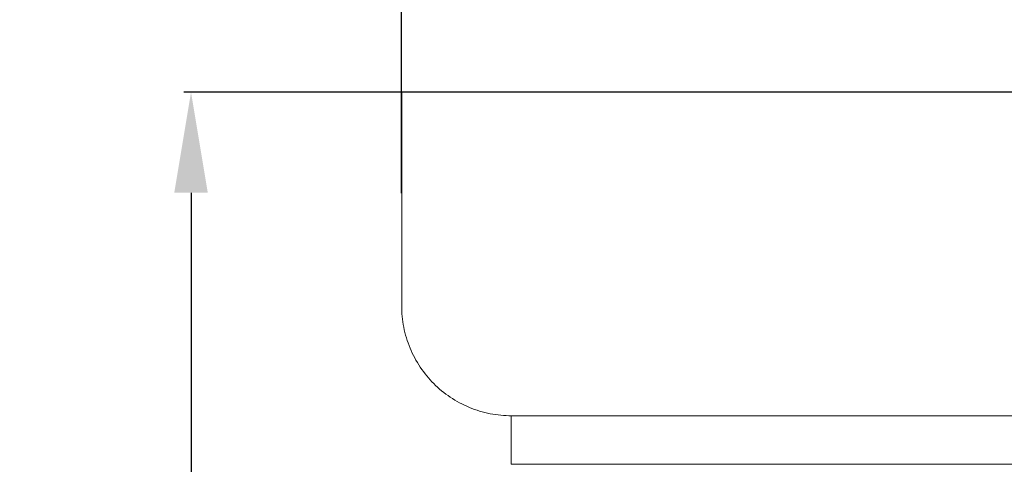
# Model space of a CAD drawing. Units: millimetres. Extents: x 0 to 1100, y 23 to 1023.
# Drawn here: x 653 to 721, y 820 to 851 of the extents above; entities that cross this region are included whole.
import ezdxf

# ---------------------------------------------------------------- set-up
doc = ezdxf.new("R2010")
doc.units = ezdxf.units.MM
doc.layers.get('0').update_dxf_attribs({"lineweight": 5})
doc.styles.add('Arial', font='arial.ttf')
doc.dimstyles.new('Default', dxfattribs={"dimtxt": 10, "dimasz": 7, "dimexe": 0.5, "dimexo": 0.5, "dimgap": 0.25, "dimtad": 1, "dimtoh": 1, "dimdec": 0, "dimzin": 1, "dimdsep": 46, "dimtxsty": 'Arial', "dimcen": 0.5, "dimazin": 0, "dimtfac": 1, "dimtdec": 4, "dimtix": 1, "dimtmove": 1, "dimatfit": 3, "dimfxl": 1, "dimtolj": 1, "dimtzin": 1, "dimarcsym": 0})

# ---------------------------------------------------------------- blocks, each defined once
blk = doc.blocks.new('*D30')
at = {"color": 0, "lineweight": -2, "transparency": 16777216}
for p, q in [((679.516, 839.277), (679.516, 873.616)), ((859.516, 839.277), (859.516, 873.616)), ((686.516, 873.116), (852.516, 873.116))]:
    blk.add_line(p, q, dxfattribs=at)
at = {"color": 0, "transparency": 16777216}
for points in [[(686.516, 874.283), (686.516, 871.95), (679.516, 873.116)], [(852.516, 874.283), (852.516, 871.95), (859.516, 873.116)]]:
    blk.add_solid(points, dxfattribs=at)
at = {"layer": 'Defpoints', "color": 0, "transparency": 16777216}
for p in [(859.516, 873.116), (679.516, 838.777, -2.25), (859.516, 838.777, -2.25)]:
    blk.add_point(p, dxfattribs=at)
at = {"color": 0, "transparency": 16777216, "insert": (769.516, 878.472), "char_height": 10, "attachment_point": 5, "style": 'Arial'}
blk.add_mtext('\\A1;180', dxfattribs=at)
blk = doc.blocks.new('*D25')
at = {"color": 0, "lineweight": -2, "transparency": 16777216}
for p, q in [((783.412, 846.305), (664.364, 846.305)), ((664.864, 839.305), (664.864, 673.305)), ((783.412, 666.305), (664.364, 666.305))]:
    blk.add_line(p, q, dxfattribs=at)
at = {"color": 0, "transparency": 16777216}
for points in [[(663.697, 839.305), (666.031, 839.305), (664.864, 846.305)], [(663.697, 673.305), (666.031, 673.305), (664.864, 666.305)]]:
    blk.add_solid(points, dxfattribs=at)
at = {"layer": 'Defpoints', "color": 0, "transparency": 16777216}
for p in [(783.912, 846.305, -2.25), (664.864, 666.305), (783.912, 666.305, -2.25)]:
    blk.add_point(p, dxfattribs=at)
at = {"color": 0, "transparency": 16777216, "insert": (659.508, 756.305), "char_height": 10, "attachment_point": 5, "rotation": 90, "style": 'Arial'}
blk.add_mtext('\\A1;180', dxfattribs=at)
blk = doc.blocks.new('KL-001_180_180')
for p, q in [((89.988, 180), (-90.003, 180)), ((-90.003, 180), (-90.003, 179.999)), ((-90.003, 179.999), (-90.001, 164.945)), ((-90.001, 164.945), (-89.995, 164.761)), ((-89.995, 164.761), (-89.984, 164.577)), ((-89.984, 164.577), (-89.968, 164.393)), ((-89.968, 164.393), (-89.948, 164.208)), ((-89.948, 164.208), (-89.923, 164.023)), ((-89.923, 164.023), (-89.894, 163.838)), ((-89.894, 163.838), (-89.86, 163.654)), ((-89.86, 163.654), (-89.821, 163.47)), ((-89.821, 163.47), (-89.778, 163.286)), ((-89.778, 163.286), (-89.73, 163.104)), ((-89.73, 163.104), (-89.678, 162.922)), ((-89.678, 162.922), (-89.621, 162.742)), ((-89.621, 162.742), (-89.559, 162.562)), ((-89.559, 162.562), (-89.493, 162.385)), ((-89.493, 162.385), (-89.423, 162.209)), ((-89.423, 162.209), (-89.348, 162.034)), ((-89.348, 162.034), (-89.269, 161.862)), ((-89.269, 161.862), (-89.186, 161.692)), ((-89.186, 161.692), (-89.099, 161.524)), ((-89.099, 161.524), (-89.007, 161.358)), ((-89.007, 161.358), (-88.912, 161.195)), ((-88.912, 161.195), (-88.813, 161.035)), ((-88.813, 161.035), (-88.71, 160.878)), ((-88.71, 160.878), (-88.603, 160.723)), ((-88.603, 160.723), (-88.494, 160.572)), ((-88.494, 160.572), (-88.38, 160.424)), ((-88.38, 160.424), (-88.264, 160.279)), ((-88.264, 160.279), (-88.145, 160.137)), ((-88.145, 160.137), (-88.022, 159.999)), ((-88.022, 159.999), (-87.897, 159.865)), ((-87.897, 159.865), (-87.769, 159.734)), ((-87.769, 159.734), (-87.639, 159.606)), ((-87.639, 159.606), (-87.504, 159.481)), ((-87.504, 159.481), (-87.366, 159.359)), ((-87.366, 159.359), (-87.225, 159.24)), ((-87.225, 159.24), (-87.08, 159.123)), ((-87.08, 159.123), (-86.932, 159.01)), ((-86.932, 159.01), (-86.78, 158.9)), ((-86.78, 158.9), (-86.626, 158.794)), ((-86.626, 158.794), (-86.468, 158.691)), ((-86.468, 158.691), (-86.308, 158.592)), ((-86.308, 158.592), (-86.145, 158.496)), ((-86.145, 158.496), (-85.979, 158.405)), ((-85.979, 158.405), (-85.812, 158.318)), ((-85.812, 158.318), (-85.642, 158.234)), ((-85.642, 158.234), (-85.469, 158.156)), ((-85.469, 158.156), (-85.295, 158.081)), ((-85.295, 158.081), (-85.119, 158.01)), ((-85.119, 158.01), (-84.941, 157.944)), ((-84.941, 157.944), (-84.762, 157.883)), ((-84.762, 157.883), (-84.581, 157.826)), ((-84.581, 157.826), (-84.4, 157.773)), ((-84.4, 157.773), (-84.217, 157.726)), ((-84.217, 157.726), (-84.034, 157.683)), ((-84.034, 157.683), (-83.85, 157.644)), ((-83.85, 157.644), (-83.665, 157.61)), ((-83.665, 157.61), (-83.481, 157.581)), ((-83.481, 157.581), (-83.296, 157.556)), ((-83.296, 157.556), (-83.111, 157.536)), ((-83.111, 157.536), (-82.927, 157.52)), ((-82.927, 157.52), (-82.742, 157.509)), ((-82.742, 157.509), (-82.559, 157.502)), ((-82.559, 157.502), (-82.376, 157.5)), ((-82.376, 157.5), (82.369, 157.5)), ((-82.376, 154.125), (-82.376, 157.5)), ((-82.376, 157.5), (-82.376, 157.5)), ((82.369, 154.125), (-82.376, 154.125))]:
    blk.add_line(p, q)

msp = doc.modelspace()

# ---------------------------------------------------------------- block references
msp.add_blockref('KL-001_180_180', (769.52, 666.305))

# ---------------------------------------------------------------- dimensions: what is measured, and where the dimension line sits
dim = msp.add_linear_dim(base=(859.516, 873.116), p1=(679.516, 838.777, -2.25), p2=(859.516, 838.777, -2.25), dimstyle='Default')
dim.commit()
dim.dimension.update_dxf_attribs({"geometry": '*D30', "text_midpoint": (769.516, 878.472)})
dim = msp.add_linear_dim(base=(664.864, 666.305), p1=(783.912, 846.305, -2.25), p2=(783.912, 666.305, -2.25), angle=90, dimstyle='Default')
dim.commit()
dim.dimension.update_dxf_attribs({"geometry": '*D25', "text_midpoint": (659.508, 756.305)})

doc.saveas('drawing.dxf')
